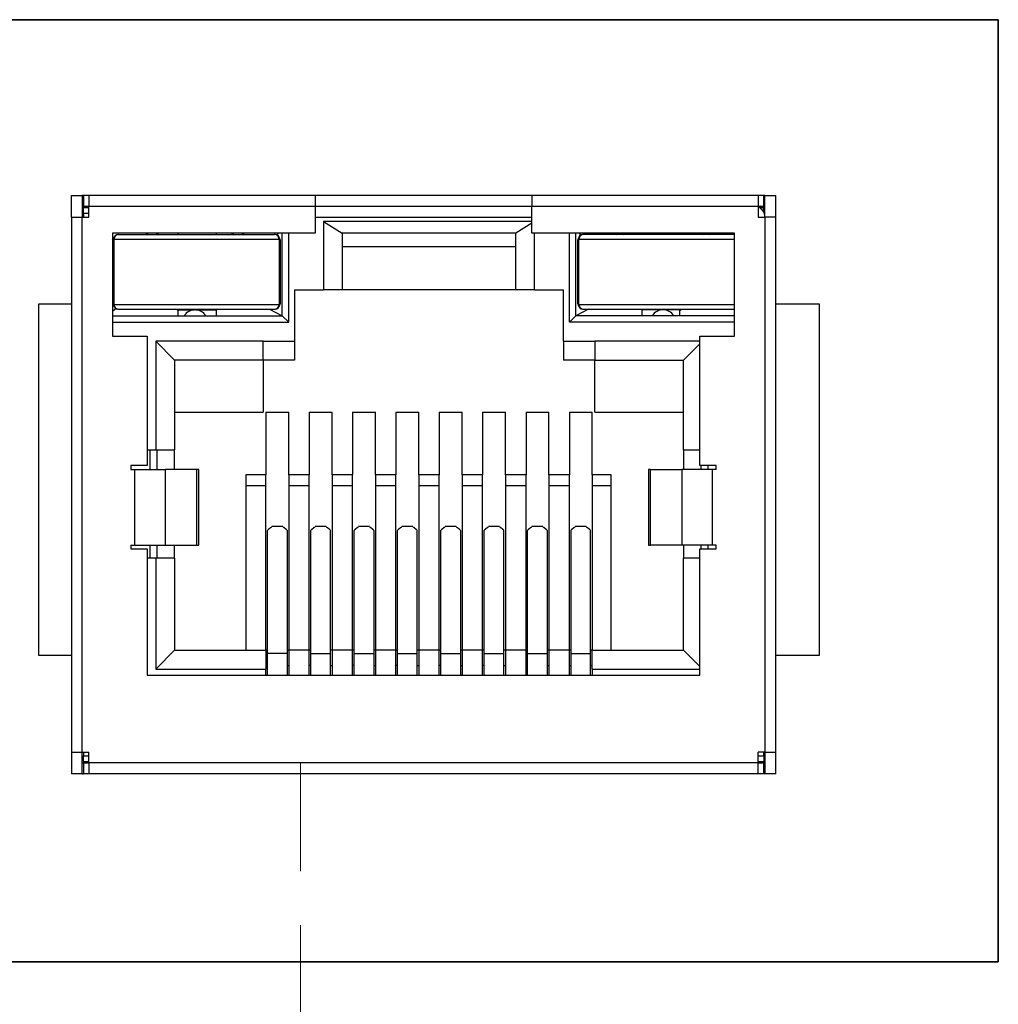
# Model space of a CAD drawing. Units: millimetres. Extents: x 5 to 415, y 5 to 293.
# Drawn here: x 197 to 208, y 266 to 277 of the extents above; entities that cross this region are included whole.
import ezdxf

# ---------------------------------------------------------------- set-up
doc = ezdxf.new("R2010")
doc.units = ezdxf.units.MM
doc.linetypes.add('HIDDEN', pattern=[1.905, 1.27, -0.635])
doc.layers.add('DIM', color=7, linetype='Continuous')

msp = doc.modelspace()

# ---------------------------------------------------------------- linework, layer by layer
at = {"color": 7, "linetype": 'Continuous', "lineweight": 25}
for p, q in [((197.258, 275.234), (197.385, 275.234)), ((197.258, 274.98), (197.258, 275.234)), ((197.385, 275.234), (197.385, 274.98)), ((197.398, 275.234), (197.385, 275.234)), ((197.398, 275.234), (197.398, 275.107)), ((197.462, 275.234), (197.398, 275.234)), ((200.116, 275.234), (197.462, 275.234)), ((197.462, 275.234), (197.462, 275.107)), ((200.116, 275.234), (200.116, 275.107)), ((202.656, 275.234), (200.116, 275.234)), ((205.309, 275.234), (202.656, 275.234)), ((202.656, 275.234), (202.656, 275.107)), ((205.309, 275.234), (205.309, 275.107)), ((205.373, 275.234), (205.309, 275.234)), ((205.373, 275.107), (205.373, 275.234)), ((205.386, 275.234), (205.373, 275.234)), ((205.386, 275.234), (205.513, 275.234)), ((205.386, 274.98), (205.386, 275.234)), ((205.513, 274.98), (205.513, 275.234)), ((197.398, 275.107), (197.385, 275.107)), ((197.398, 275.107), (197.462, 275.107)), ((197.398, 275.107), (197.398, 275.086)), ((197.398, 275.086), (197.401, 275.09)), ((197.398, 275.023), (197.398, 275.086)), ((197.462, 275.09), (197.401, 275.09)), ((197.462, 274.98), (197.462, 275.107)), ((197.462, 275.107), (200.116, 275.107)), ((200.116, 275.107), (200.116, 274.79)), ((200.116, 275.107), (202.656, 275.107)), ((202.656, 274.79), (202.656, 275.107)), ((202.656, 275.107), (205.309, 275.107)), ((205.309, 275.107), (205.309, 274.98)), ((205.309, 275.107), (205.373, 275.107)), ((205.37, 275.09), (205.323, 275.09)), ((205.373, 275.086), (205.37, 275.09)), ((205.373, 275.107), (205.373, 275.086)), ((205.386, 275.107), (205.373, 275.107)), ((205.373, 275.036), (205.373, 275.086)), ((197.258, 274.98), (197.258, 268.706)), ((197.258, 274.98), (197.385, 274.98)), ((197.385, 268.706), (197.385, 274.98)), ((197.385, 274.98), (197.462, 274.98)), ((197.398, 275.023), (197.398, 274.98)), ((197.462, 275.023), (197.398, 275.023)), ((200.116, 274.98), (202.656, 274.98)), ((205.309, 274.98), (205.386, 274.98)), ((205.386, 274.98), (205.386, 268.706)), ((205.513, 274.98), (205.386, 274.98)), ((205.513, 268.706), (205.513, 274.98)), ((202.656, 274.928), (200.213, 274.928)), ((200.213, 274.928), (200.213, 274.129)), ((200.213, 274.928), (200.433, 274.79)), ((202.656, 274.91), (202.465, 274.79)), ((200.116, 274.79), (197.74, 274.79)), ((197.74, 274.79), (197.74, 273.583)), ((197.747, 274.705), (197.74, 274.719)), ((198.509, 274.776), (198.509, 274.79)), ((198.953, 274.79), (198.953, 274.776)), ((199.669, 274.769), (199.686, 274.79)), ((199.728, 273.824), (199.728, 274.79)), ((199.804, 273.748), (199.804, 274.79)), ((202.465, 274.79), (200.433, 274.79)), ((200.433, 274.79), (200.433, 274.129)), ((202.465, 274.129), (202.465, 274.79)), ((205.031, 274.79), (202.656, 274.79)), ((202.685, 274.129), (202.685, 274.79)), ((203.094, 273.748), (203.094, 274.79)), ((203.17, 273.824), (203.17, 274.79)), ((203.23, 274.769), (203.212, 274.79)), ((203.945, 274.79), (203.945, 274.776)), ((204.389, 274.776), (204.389, 274.79)), ((205.031, 273.583), (205.031, 274.79)), ((200.433, 274.637), (202.465, 274.637)), ((199.874, 274.129), (200.213, 274.129)), ((199.874, 274.129), (199.874, 273.524)), ((200.433, 274.129), (200.213, 274.129)), ((202.465, 274.129), (200.433, 274.129)), ((202.685, 274.129), (202.465, 274.129)), ((202.685, 274.129), (203.024, 274.129)), ((203.024, 273.524), (203.024, 274.129)), ((196.877, 269.837), (196.877, 273.964)), ((196.877, 273.964), (197.258, 273.964)), ((205.513, 273.964), (206.021, 273.964)), ((206.021, 273.964), (206.021, 269.837)), ((197.74, 273.876), (197.777, 273.909)), ((197.74, 273.824), (199.728, 273.824)), ((198.509, 273.884), (198.483, 273.9)), ((198.509, 273.894), (198.697, 273.894)), ((198.509, 273.824), (198.509, 273.894)), ((198.596, 273.894), (198.596, 273.9)), ((198.697, 273.894), (198.697, 273.9)), ((198.71, 273.9), (198.71, 273.894)), ((198.71, 273.894), (198.953, 273.894)), ((198.812, 273.9), (198.812, 273.894)), ((198.859, 273.894), (198.863, 273.9)), ((198.953, 273.894), (198.953, 273.824)), ((199.579, 273.9), (199.728, 273.824)), ((199.804, 273.748), (199.728, 273.824)), ((203.17, 273.824), (203.094, 273.748)), ((203.319, 273.9), (203.17, 273.824)), ((205.031, 273.824), (203.17, 273.824)), ((204.188, 273.894), (203.945, 273.894)), ((203.945, 273.894), (203.945, 273.824)), ((204.035, 273.9), (204.039, 273.894)), ((204.086, 273.9), (204.086, 273.894)), ((204.188, 273.9), (204.188, 273.894)), ((204.201, 273.894), (204.201, 273.9)), ((204.389, 273.894), (204.201, 273.894)), ((204.302, 273.9), (204.302, 273.894)), ((204.389, 273.884), (204.415, 273.9)), ((204.389, 273.824), (204.389, 273.894)), ((197.74, 273.748), (199.804, 273.748)), ((205.031, 273.748), (203.094, 273.748)), ((197.74, 273.583), (198.147, 273.583)), ((198.147, 273.583), (198.147, 272.066)), ((204.624, 272.066), (204.624, 273.583)), ((204.624, 273.583), (205.031, 273.583)), ((199.506, 273.524), (198.245, 273.524)), ((198.245, 273.524), (198.245, 272.25)), ((198.245, 273.524), (198.465, 273.304)), ((199.506, 273.524), (199.874, 273.524)), ((199.506, 273.304), (199.506, 273.524)), ((199.874, 273.524), (199.874, 273.304)), ((203.024, 273.524), (203.392, 273.524)), ((203.024, 273.524), (203.024, 273.304)), ((204.624, 273.524), (203.392, 273.524)), ((203.392, 273.524), (203.392, 273.304)), ((204.624, 273.494), (204.434, 273.304)), ((199.506, 273.304), (198.465, 273.304)), ((198.465, 273.304), (198.465, 272.25)), ((199.874, 273.304), (199.506, 273.304)), ((199.506, 273.304), (199.506, 272.694)), ((203.392, 273.304), (203.024, 273.304)), ((203.392, 273.304), (204.434, 273.304)), ((203.392, 272.694), (203.392, 273.304)), ((204.434, 272.25), (204.434, 273.304)), ((198.465, 272.694), (199.506, 272.694)), ((199.538, 272.694), (199.804, 272.694)), ((199.538, 272.694), (199.538, 271.958)), ((199.804, 271.958), (199.804, 272.694)), ((200.046, 272.694), (200.312, 272.694)), ((200.046, 272.694), (200.046, 271.958)), ((200.312, 271.958), (200.312, 272.694)), ((200.554, 272.694), (200.82, 272.694)), ((200.554, 272.694), (200.554, 271.958)), ((200.82, 271.958), (200.82, 272.694)), ((201.062, 272.694), (201.328, 272.694)), ((201.062, 272.694), (201.062, 271.958)), ((201.328, 271.958), (201.328, 272.694)), ((201.57, 272.694), (201.836, 272.694)), ((201.57, 272.694), (201.57, 271.958)), ((201.836, 271.958), (201.836, 272.694)), ((202.078, 272.694), (202.344, 272.694)), ((202.078, 272.694), (202.078, 271.958)), ((202.344, 271.958), (202.344, 272.694)), ((202.586, 272.694), (202.852, 272.694)), ((202.586, 272.694), (202.586, 271.958)), ((202.852, 271.958), (202.852, 272.694)), ((203.094, 272.694), (203.36, 272.694)), ((203.094, 272.694), (203.094, 271.958)), ((203.36, 271.958), (203.36, 272.694)), ((203.392, 272.694), (204.434, 272.694)), ((198.147, 272.25), (198.245, 272.25)), ((198.178, 272.25), (198.178, 272.021)), ((198.245, 272.25), (198.465, 272.25)), ((198.261, 272.021), (198.261, 272.25)), ((198.465, 272.021), (198.465, 272.25)), ((204.434, 272.25), (204.624, 272.25)), ((204.434, 272.25), (204.434, 272.021)), ((198.147, 272.066), (197.954, 272.066)), ((197.954, 272.066), (197.954, 272.021)), ((204.817, 272.066), (204.624, 272.066)), ((204.637, 272.066), (204.637, 272.021)), ((204.72, 272.021), (204.72, 272.066)), ((204.817, 272.021), (204.817, 272.066)), ((197.954, 272.021), (197.998, 272.021)), ((197.998, 272.021), (197.998, 271.132)), ((197.998, 272.021), (198.36, 272.021)), ((198.36, 271.132), (198.36, 272.021)), ((198.726, 272.021), (198.36, 272.021)), ((198.726, 271.132), (198.726, 272.021)), ((198.75, 272.021), (198.726, 272.021)), ((198.75, 271.132), (198.75, 272.021)), ((199.538, 271.958), (199.303, 271.958)), ((199.303, 271.958), (199.303, 271.831)), ((199.538, 271.831), (199.538, 271.958)), ((200.046, 271.958), (199.804, 271.958)), ((199.804, 271.958), (199.804, 271.831)), ((200.046, 271.831), (200.046, 271.958)), ((200.554, 271.958), (200.312, 271.958)), ((200.312, 271.958), (200.312, 271.831)), ((200.554, 271.831), (200.554, 271.958)), ((201.062, 271.958), (200.82, 271.958)), ((200.82, 271.958), (200.82, 271.831)), ((201.062, 271.831), (201.062, 271.958)), ((201.57, 271.958), (201.328, 271.958)), ((201.328, 271.958), (201.328, 271.831)), ((201.57, 271.831), (201.57, 271.958)), ((202.078, 271.958), (201.836, 271.958)), ((201.836, 271.958), (201.836, 271.831)), ((202.078, 271.831), (202.078, 271.958)), ((202.586, 271.958), (202.344, 271.958)), ((202.344, 271.958), (202.344, 271.831)), ((202.586, 271.831), (202.586, 271.958)), ((203.094, 271.958), (202.852, 271.958)), ((202.852, 271.958), (202.852, 271.831)), ((203.094, 271.831), (203.094, 271.958)), ((203.583, 271.958), (203.36, 271.958)), ((203.36, 271.958), (203.36, 271.831)), ((203.583, 271.831), (203.583, 271.958)), ((204.021, 272.021), (204.021, 271.132)), ((204.045, 272.021), (204.021, 272.021)), ((204.045, 271.132), (204.045, 272.021)), ((204.045, 272.021), (204.411, 272.021)), ((204.411, 272.021), (204.411, 271.132)), ((204.773, 272.021), (204.411, 272.021)), ((204.773, 271.132), (204.773, 272.021)), ((204.817, 272.021), (204.773, 272.021)), ((199.303, 271.831), (199.303, 269.9)), ((199.303, 271.831), (199.538, 271.831)), ((199.538, 269.9), (199.538, 271.831)), ((199.804, 271.831), (199.804, 269.9)), ((199.804, 271.831), (200.046, 271.831)), ((200.046, 269.9), (200.046, 271.831)), ((200.312, 271.831), (200.554, 271.831)), ((200.312, 271.831), (200.312, 269.9)), ((200.554, 269.9), (200.554, 271.831)), ((200.82, 271.831), (200.82, 269.9)), ((200.82, 271.831), (201.062, 271.831)), ((201.062, 269.9), (201.062, 271.831)), ((201.328, 271.831), (201.328, 269.9)), ((201.328, 271.831), (201.57, 271.831)), ((201.57, 269.9), (201.57, 271.831)), ((201.836, 271.831), (201.836, 269.9)), ((201.836, 271.831), (202.078, 271.831)), ((202.078, 269.9), (202.078, 271.831)), ((202.344, 271.831), (202.344, 269.9)), ((202.344, 271.831), (202.586, 271.831)), ((202.586, 269.9), (202.586, 271.831)), ((202.852, 271.831), (202.852, 269.9)), ((202.852, 271.831), (203.094, 271.831)), ((203.094, 269.9), (203.094, 271.831)), ((203.36, 271.831), (203.36, 269.9)), ((203.36, 271.831), (203.583, 271.831)), ((203.583, 269.9), (203.583, 271.831)), ((199.556, 269.861), (199.556, 271.303)), ((199.596, 271.338), (199.566, 271.318)), ((199.736, 271.353), (199.606, 271.353)), ((199.776, 271.318), (199.746, 271.338)), ((199.786, 271.303), (199.786, 269.861)), ((200.064, 269.861), (200.064, 271.303)), ((200.104, 271.338), (200.074, 271.318)), ((200.244, 271.353), (200.114, 271.353)), ((200.284, 271.318), (200.254, 271.338)), ((200.294, 269.861), (200.294, 271.303)), ((200.572, 269.861), (200.572, 271.303)), ((200.612, 271.338), (200.582, 271.318)), ((200.752, 271.353), (200.622, 271.353)), ((200.792, 271.318), (200.762, 271.338)), ((200.802, 271.303), (200.802, 269.861)), ((201.08, 269.861), (201.08, 271.303)), ((201.12, 271.338), (201.09, 271.318)), ((201.26, 271.353), (201.13, 271.353)), ((201.3, 271.318), (201.27, 271.338)), ((201.31, 269.861), (201.31, 271.303)), ((201.588, 269.861), (201.588, 271.303)), ((201.628, 271.338), (201.598, 271.318)), ((201.768, 271.353), (201.638, 271.353)), ((201.808, 271.318), (201.778, 271.338)), ((201.818, 271.303), (201.818, 269.861)), ((202.096, 269.861), (202.096, 271.303)), ((202.136, 271.338), (202.106, 271.318)), ((202.276, 271.353), (202.146, 271.353)), ((202.316, 271.318), (202.286, 271.338)), ((202.326, 269.861), (202.326, 271.303)), ((202.604, 269.861), (202.604, 271.303)), ((202.644, 271.338), (202.614, 271.318)), ((202.784, 271.353), (202.654, 271.353)), ((202.824, 271.318), (202.794, 271.338)), ((202.834, 271.303), (202.834, 269.861)), ((203.112, 271.303), (203.112, 269.861)), ((203.152, 271.338), (203.122, 271.318)), ((203.292, 271.353), (203.162, 271.353)), ((203.332, 271.318), (203.302, 271.338)), ((203.342, 269.861), (203.342, 271.303)), ((197.954, 271.132), (197.998, 271.132)), ((197.954, 271.132), (197.954, 271.088)), ((197.954, 271.088), (198.147, 271.088)), ((197.998, 271.132), (198.36, 271.132)), ((198.147, 271.088), (198.147, 269.608)), ((198.178, 271.132), (198.178, 270.98)), ((198.261, 270.98), (198.261, 271.132)), ((198.36, 271.132), (198.726, 271.132)), ((198.465, 270.98), (198.465, 271.132)), ((198.726, 271.132), (198.75, 271.132)), ((204.021, 271.132), (204.045, 271.132)), ((204.411, 271.132), (204.045, 271.132)), ((204.773, 271.132), (204.411, 271.132)), ((204.434, 271.132), (204.434, 270.98)), ((204.624, 269.608), (204.624, 271.088)), ((204.624, 271.088), (204.817, 271.088)), ((204.637, 271.132), (204.637, 271.088)), ((204.72, 271.088), (204.72, 271.132)), ((204.817, 271.132), (204.773, 271.132)), ((204.817, 271.088), (204.817, 271.132)), ((198.245, 270.98), (198.147, 270.98)), ((198.245, 270.98), (198.245, 269.68)), ((198.465, 270.98), (198.245, 270.98)), ((198.465, 270.98), (198.465, 269.9)), ((204.434, 269.9), (204.434, 270.98)), ((204.624, 270.98), (204.434, 270.98)), ((198.245, 269.68), (198.465, 269.9)), ((198.465, 269.9), (199.538, 269.9)), ((199.538, 269.9), (199.538, 269.68)), ((199.556, 269.9), (199.538, 269.9)), ((199.804, 269.9), (199.786, 269.9)), ((199.804, 269.9), (199.804, 269.608)), ((200.046, 269.9), (199.804, 269.9)), ((200.046, 269.608), (200.046, 269.9)), ((200.064, 269.9), (200.046, 269.9)), ((200.312, 269.9), (200.294, 269.9)), ((200.312, 269.9), (200.312, 269.608)), ((200.554, 269.9), (200.312, 269.9)), ((200.554, 269.608), (200.554, 269.9)), ((200.572, 269.9), (200.554, 269.9)), ((200.82, 269.9), (200.802, 269.9)), ((200.82, 269.9), (200.82, 269.608)), ((201.062, 269.9), (200.82, 269.9)), ((201.062, 269.608), (201.062, 269.9)), ((201.08, 269.9), (201.062, 269.9)), ((201.328, 269.9), (201.31, 269.9)), ((201.328, 269.9), (201.328, 269.608)), ((201.57, 269.9), (201.328, 269.9)), ((201.57, 269.608), (201.57, 269.9)), ((201.588, 269.9), (201.57, 269.9)), ((201.836, 269.9), (201.818, 269.9)), ((201.836, 269.9), (201.836, 269.608)), ((202.078, 269.9), (201.836, 269.9)), ((202.078, 269.608), (202.078, 269.9)), ((202.096, 269.9), (202.078, 269.9)), ((202.344, 269.9), (202.326, 269.9)), ((202.344, 269.9), (202.344, 269.608)), ((202.586, 269.9), (202.344, 269.9)), ((202.586, 269.608), (202.586, 269.9)), ((202.604, 269.9), (202.586, 269.9)), ((202.852, 269.9), (202.834, 269.9)), ((202.852, 269.9), (202.852, 269.608)), ((203.094, 269.9), (202.852, 269.9)), ((203.094, 269.608), (203.094, 269.9)), ((203.112, 269.9), (203.094, 269.9)), ((203.36, 269.9), (203.342, 269.9)), ((203.36, 269.9), (204.434, 269.9)), ((203.36, 269.68), (203.36, 269.9)), ((204.624, 269.71), (204.434, 269.9)), ((197.258, 269.837), (196.877, 269.837)), ((199.786, 269.861), (199.556, 269.861)), ((199.556, 269.608), (199.556, 269.861)), ((199.786, 269.861), (199.786, 269.608)), ((200.064, 269.608), (200.064, 269.861)), ((200.064, 269.861), (200.294, 269.861)), ((200.294, 269.608), (200.294, 269.861)), ((200.572, 269.861), (200.802, 269.861)), ((200.572, 269.608), (200.572, 269.861)), ((200.802, 269.861), (200.802, 269.608)), ((201.08, 269.608), (201.08, 269.861)), ((201.08, 269.861), (201.31, 269.861)), ((201.31, 269.608), (201.31, 269.861)), ((201.588, 269.861), (201.818, 269.861)), ((201.588, 269.608), (201.588, 269.861)), ((201.818, 269.861), (201.818, 269.608)), ((202.096, 269.608), (202.096, 269.861)), ((202.096, 269.861), (202.326, 269.861)), ((202.326, 269.608), (202.326, 269.861)), ((202.604, 269.861), (202.834, 269.861)), ((202.604, 269.608), (202.604, 269.861)), ((202.834, 269.861), (202.834, 269.608)), ((203.112, 269.861), (203.342, 269.861)), ((203.112, 269.861), (203.112, 269.608)), ((203.342, 269.608), (203.342, 269.861)), ((206.021, 269.837), (205.513, 269.837)), ((198.245, 269.68), (199.538, 269.68)), ((199.538, 269.72), (199.556, 269.72)), ((199.538, 269.608), (199.538, 269.68)), ((199.786, 269.72), (199.804, 269.72)), ((200.064, 269.72), (200.046, 269.72)), ((200.294, 269.72), (200.312, 269.72)), ((200.572, 269.72), (200.554, 269.72)), ((200.802, 269.72), (200.82, 269.72)), ((201.08, 269.72), (201.062, 269.72)), ((201.31, 269.72), (201.328, 269.72)), ((201.588, 269.72), (201.57, 269.72)), ((201.818, 269.72), (201.836, 269.72)), ((202.096, 269.72), (202.078, 269.72)), ((202.326, 269.72), (202.344, 269.72)), ((202.604, 269.72), (202.586, 269.72)), ((202.834, 269.72), (202.852, 269.72)), ((203.094, 269.72), (203.112, 269.72)), ((203.342, 269.72), (203.36, 269.72)), ((203.36, 269.68), (204.624, 269.68)), ((203.36, 269.68), (203.36, 269.608)), ((198.147, 269.608), (204.624, 269.608)), ((197.258, 268.706), (197.385, 268.706)), ((197.258, 268.706), (197.258, 268.452)), ((197.385, 268.706), (197.462, 268.706)), ((197.385, 268.452), (197.385, 268.706)), ((197.398, 268.706), (197.398, 268.663)), ((197.398, 268.601), (197.398, 268.663)), ((197.398, 268.663), (197.462, 268.663)), ((197.401, 268.597), (197.398, 268.601)), ((197.398, 268.601), (197.398, 268.579)), ((197.462, 268.579), (197.462, 268.706)), ((205.386, 268.706), (205.309, 268.706)), ((205.309, 268.579), (205.309, 268.706)), ((205.314, 268.706), (205.309, 268.704)), ((205.309, 268.663), (205.373, 268.663)), ((205.373, 268.601), (205.37, 268.597)), ((205.373, 268.663), (205.373, 268.706)), ((205.373, 268.663), (205.373, 268.601)), ((205.373, 268.579), (205.373, 268.601)), ((205.386, 268.706), (205.513, 268.706)), ((205.386, 268.706), (205.386, 268.452)), ((205.513, 268.452), (205.513, 268.706)), ((197.385, 268.579), (197.398, 268.579)), ((197.398, 268.579), (197.398, 268.452)), ((197.398, 268.579), (197.462, 268.579)), ((197.401, 268.597), (197.462, 268.597)), ((205.309, 268.579), (197.462, 268.579)), ((197.462, 268.579), (197.462, 268.452)), ((205.309, 268.597), (205.37, 268.597)), ((205.309, 268.452), (205.309, 268.579)), ((205.309, 268.579), (205.373, 268.579)), ((205.373, 268.452), (205.373, 268.579)), ((205.373, 268.579), (205.386, 268.579)), ((197.385, 268.452), (197.258, 268.452)), ((197.385, 268.452), (197.398, 268.452)), ((197.462, 268.452), (197.398, 268.452)), ((205.309, 268.452), (197.462, 268.452)), ((205.373, 268.452), (205.309, 268.452)), ((205.386, 268.452), (205.373, 268.452)), ((205.513, 268.452), (205.386, 268.452))]:
    msp.add_line(p, q, dxfattribs=at)
at = {"color": 7, "linetype": 'HIDDEN', "lineweight": 18}
msp.add_line((199.944, 268.579), (199.944, 252.683), dxfattribs=at)
at = {"color": 7, "linetype": 'Continuous', "lineweight": 25}
for centre, radius, start, end in [((197.433, 275.068), 0.0389, 92.5661, 146.0328), ((205.259, 274.98), 0.127, 360, 66.8775), ((205.338, 275.068), 0.0389, 33.9672, 87.4339), ((197.81, 274.713), 0.0635, 90, 180), ((197.761, 274.709), 0.015, 101.3549, 163.4757), ((198.204, 274.92), 0.15, 240.2939, 253.2902), ((198.204, 274.92), 0.15, 286.7098, 299.7061), ((199.207, 274.92), 0.15, 240.2939, 253.2902), ((199.207, 274.92), 0.15, 286.7098, 299.7061), ((199.639, 274.713), 0.0635, 0, 90), ((203.259, 274.713), 0.0635, 90, 180), ((203.21, 274.709), 0.015, 101.3549, 163.4757), ((203.691, 274.92), 0.15, 240.2939, 253.2902), ((203.691, 274.92), 0.15, 286.7098, 299.7061), ((204.694, 274.92), 0.15, 240.2939, 253.2902), ((204.694, 274.92), 0.15, 286.7098, 299.7061), ((197.761, 273.968), 0.015, 196.5243, 258.6451), ((197.81, 273.964), 0.0635, 180, 270), ((199.639, 273.964), 0.0635, 270, 0), ((199.688, 273.968), 0.015, 281.3546, 343.476), ((203.259, 273.964), 0.0635, 180, 270), ((198.706, 273.743), 0.15, 32.3784, 147.6216), ((204.192, 273.743), 0.15, 32.3784, 147.6216), ((199.575, 271.301), 0.0191, 117.7687, 173.3495), ((199.587, 271.355), 0.0191, 297.7687, 353.3495), ((199.755, 271.355), 0.0191, 186.6505, 242.2313), ((199.767, 271.301), 0.0191, 6.6505, 62.2313), ((200.083, 271.301), 0.0191, 117.7687, 173.3495), ((200.095, 271.355), 0.0191, 297.7676, 353.3468), ((200.263, 271.355), 0.0191, 186.6505, 242.2313), ((200.275, 271.301), 0.0191, 6.6505, 62.2313), ((200.591, 271.301), 0.0191, 117.7687, 173.3495), ((200.603, 271.355), 0.0191, 297.7687, 353.3495), ((200.771, 271.355), 0.0191, 186.6505, 242.2313), ((200.783, 271.301), 0.0191, 6.6505, 62.2313), ((201.099, 271.301), 0.0191, 117.7687, 173.3495), ((201.111, 271.355), 0.0191, 297.7676, 353.3468), ((201.279, 271.355), 0.0191, 186.6505, 242.2313), ((201.291, 271.301), 0.0191, 6.6505, 62.2313), ((201.607, 271.301), 0.0191, 117.7687, 173.3495), ((201.619, 271.355), 0.0191, 297.7687, 353.3495), ((201.787, 271.355), 0.0191, 186.6505, 242.2313), ((201.799, 271.301), 0.0191, 6.6505, 62.2313), ((202.115, 271.301), 0.0191, 117.7687, 173.3495), ((202.127, 271.355), 0.0191, 297.7676, 353.3468), ((202.295, 271.355), 0.0191, 186.6505, 242.2313), ((202.307, 271.301), 0.0191, 6.6505, 62.2313), ((202.623, 271.301), 0.0191, 117.7687, 173.3495), ((202.635, 271.355), 0.0191, 297.7687, 353.3495), ((202.803, 271.355), 0.0191, 186.6505, 242.2313), ((202.815, 271.301), 0.0191, 6.6505, 62.2313), ((203.131, 271.301), 0.0191, 117.7687, 173.3495), ((203.143, 271.355), 0.0191, 297.7676, 353.3468), ((203.311, 271.355), 0.0191, 186.6505, 242.2313), ((203.323, 271.301), 0.0191, 6.6505, 62.2313), ((197.433, 268.618), 0.0389, 213.9672, 267.4339), ((205.338, 268.618), 0.0389, 272.5661, 326.0328)]:
    msp.add_arc(centre, radius, start, end, dxfattribs=at)
for points, knots in [([(197.81, 274.776), (197.799, 274.776), (197.786, 274.771), (197.766, 274.751), (197.76, 274.737), (197.758, 274.723)], [0, 0, 0, 0, 0.5, 0.5, 1, 1, 1, 1]), ([(197.758, 273.953), (197.759, 274.079), (197.759, 274.209), (197.759, 274.471), (197.759, 274.599), (197.758, 274.723)], [0, 0, 0, 0, 0.5, 0.5, 1, 1, 1, 1]), ([(197.758, 274.723), (197.811, 274.723), (197.873, 274.723), (198.014, 274.723), (198.093, 274.723), (198.26, 274.723), (198.35, 274.723), (198.534, 274.723), (198.628, 274.723), (198.82, 274.723), (198.915, 274.723), (199.1, 274.723), (199.189, 274.723), (199.357, 274.723), (199.435, 274.723), (199.575, 274.723), (199.639, 274.723), (199.691, 274.723)], [0, 0, 0, 0, 0.125, 0.125, 0.25, 0.25, 0.375, 0.375, 0.5, 0.5, 0.625, 0.625, 0.75, 0.75, 0.875, 0.875, 1, 1, 1, 1]), ([(197.81, 274.776), (197.823, 274.776), (197.849, 274.776), (197.892, 274.776), (197.937, 274.776), (198.002, 274.776), (198.09, 274.776), (198.243, 274.776), (198.454, 274.776), (198.725, 274.776), (198.995, 274.776), (199.206, 274.776), (199.359, 274.776), (199.465, 274.776), (199.56, 274.776), (199.613, 274.776), (199.639, 274.776)], [0, 0, 0, 0, 0.031331, 0.062529, 0.09371, 0.124993, 0.187431, 0.249966, 0.374941, 0.499584, 0.625123, 0.749645, 0.812075, 0.874645, 0.937187, 1, 1, 1, 1]), ([(199.691, 274.723), (199.689, 274.737), (199.683, 274.751), (199.664, 274.771), (199.651, 274.776), (199.639, 274.776)], [0, 0, 0, 0, 0.5, 0.5, 1, 1, 1, 1]), ([(199.691, 274.723), (199.691, 274.598), (199.691, 274.467), (199.691, 274.206), (199.691, 274.078), (199.691, 273.953)], [0, 0, 0, 0, 0.5, 0.5, 1, 1, 1, 1]), ([(203.259, 274.776), (203.247, 274.776), (203.234, 274.771), (203.215, 274.751), (203.209, 274.737), (203.207, 274.723)], [0, 0, 0, 0, 0.5, 0.5, 1, 1, 1, 1]), ([(203.207, 274.723), (203.255, 274.723), (203.313, 274.723), (203.44, 274.723), (203.511, 274.723), (203.663, 274.723), (203.743, 274.723), (203.91, 274.723), (203.997, 274.723), (204.173, 274.723), (204.262, 274.723), (204.434, 274.723), (204.52, 274.723), (204.683, 274.723), (204.76, 274.723), (204.905, 274.723), (204.972, 274.723), (205.031, 274.723)], [0, 0, 0, 0, 0.125, 0.125, 0.25, 0.25, 0.375, 0.375, 0.5, 0.5, 0.625, 0.625, 0.75, 0.75, 0.875, 0.875, 1, 1, 1, 1]), ([(203.207, 273.953), (203.207, 274.078), (203.207, 274.206), (203.207, 274.467), (203.207, 274.598), (203.207, 274.723)], [0, 0, 0, 0, 0.5, 0.5, 1, 1, 1, 1]), ([(205.031, 274.776), (205.023, 274.776), (204.988, 274.776), (204.913, 274.776), (204.809, 274.776), (204.693, 274.776), (204.571, 274.776), (204.442, 274.776), (204.309, 274.776), (204.174, 274.776), (204.038, 274.776), (203.905, 274.776), (203.776, 274.776), (203.653, 274.776), (203.538, 274.776), (203.433, 274.776), (203.338, 274.776), (203.285, 274.776), (203.259, 274.776)], [0, 0, 0, 0, 0.019797, 0.084768, 0.150269, 0.215505, 0.280861, 0.346201, 0.411631, 0.476751, 0.54258, 0.608146, 0.67344, 0.738472, 0.803965, 0.869194, 0.93453, 1, 1, 1, 1]), ([(197.747, 273.964), (197.747, 273.988), (197.747, 274.037), (197.747, 274.111), (197.747, 274.187), (197.747, 274.263), (197.747, 274.356), (197.747, 274.466), (197.747, 274.591), (197.747, 274.672), (197.747, 274.713)], [0, 0, 0, 0, 0.100035, 0.199932, 0.300035, 0.40069, 0.502235, 0.669138, 0.83454, 1, 1, 1, 1]), ([(199.703, 274.713), (199.703, 274.688), (199.703, 274.64), (199.703, 274.565), (199.703, 274.49), (199.703, 274.413), (199.703, 274.32), (199.703, 274.21), (199.703, 274.085), (199.703, 274.004), (199.703, 273.964)], [0, 0, 0, 0, 0.100035, 0.199932, 0.300035, 0.40069, 0.502235, 0.669138, 0.83454, 1, 1, 1, 1]), ([(203.195, 273.964), (203.195, 273.988), (203.195, 274.036), (203.195, 274.11), (203.195, 274.185), (203.195, 274.26), (203.195, 274.354), (203.195, 274.464), (203.195, 274.59), (203.195, 274.672), (203.195, 274.713)], [0, 0, 0, 0, 0.099166, 0.198201, 0.297443, 0.397226, 0.497881, 0.666248, 0.833088, 1, 1, 1, 1]), ([(199.691, 273.953), (199.638, 273.953), (199.577, 273.953), (199.436, 273.953), (199.357, 273.953), (199.19, 273.953), (199.1, 273.953), (198.916, 273.953), (198.822, 273.953), (198.63, 273.953), (198.534, 273.953), (198.349, 273.953), (198.261, 273.953), (198.093, 273.953), (198.015, 273.953), (197.874, 273.953), (197.811, 273.953), (197.758, 273.953)], [0, 0, 0, 0, 0.125, 0.125, 0.25, 0.25, 0.375, 0.375, 0.5, 0.5, 0.625, 0.625, 0.75, 0.75, 0.875, 0.875, 1, 1, 1, 1]), ([(197.758, 273.953), (197.76, 273.94), (197.766, 273.925), (197.786, 273.905), (197.799, 273.9), (197.81, 273.9)], [0, 0, 0, 0, 0.5, 0.5, 1, 1, 1, 1]), ([(199.639, 273.9), (199.651, 273.9), (199.664, 273.905), (199.683, 273.925), (199.689, 273.94), (199.691, 273.953)], [0, 0, 0, 0, 0.5, 0.5, 1, 1, 1, 1]), ([(205.031, 273.953), (204.971, 273.953), (204.906, 273.953), (204.761, 273.953), (204.683, 273.953), (204.439, 273.953), (204.259, 273.953), (203.996, 273.953), (203.911, 273.953), (203.743, 273.953), (203.662, 273.953), (203.511, 273.953), (203.44, 273.953), (203.312, 273.953), (203.256, 273.953), (203.207, 273.953)], [0, 0, 0, 0, 0.125, 0.125, 0.25, 0.25, 0.5, 0.5, 0.625, 0.625, 0.75, 0.75, 0.875, 0.875, 1, 1, 1, 1]), ([(203.207, 273.953), (203.209, 273.94), (203.215, 273.925), (203.234, 273.905), (203.247, 273.9), (203.259, 273.9)], [0, 0, 0, 0, 0.5, 0.5, 1, 1, 1, 1]), ([(197.81, 273.9), (197.86, 273.9), (197.92, 273.9), (198.053, 273.9), (198.127, 273.9), (198.286, 273.9), (198.37, 273.9), (198.545, 273.9), (198.635, 273.9), (198.817, 273.9), (198.905, 273.9), (199.08, 273.9), (199.165, 273.9), (199.323, 273.9), (199.397, 273.9), (199.531, 273.9), (199.589, 273.9), (199.639, 273.9)], [0, 0, 0, 0, 0.125, 0.125, 0.25, 0.25, 0.375, 0.375, 0.5, 0.5, 0.625, 0.625, 0.75, 0.75, 0.875, 0.875, 1, 1, 1, 1]), ([(203.259, 273.9), (203.285, 273.9), (203.338, 273.9), (203.432, 273.9), (203.538, 273.9), (203.653, 273.9), (203.776, 273.9), (203.905, 273.9), (204.037, 273.9), (204.172, 273.9), (204.308, 273.9), (204.441, 273.9), (204.57, 273.9), (204.693, 273.9), (204.808, 273.9), (204.913, 273.9), (204.988, 273.9), (205.022, 273.9), (205.031, 273.9)], [0, 0, 0, 0, 0.065199, 0.130332, 0.195634, 0.261067, 0.326402, 0.391867, 0.457027, 0.522318, 0.587948, 0.653711, 0.718807, 0.784035, 0.84933, 0.914754, 0.980058, 1, 1, 1, 1])]:
    msp.add_open_spline(points, degree=3, knots=knots, dxfattribs=at)
for points in [[(199.703, 274.713), (199.703, 274.716), (199.699, 274.72), (199.691, 274.723)], [(203.195, 273.964), (203.195, 273.96), (203.199, 273.956), (203.207, 273.953)]]:
    msp.add_open_spline(points, degree=3, dxfattribs=at)
at = {"layer": 'DIM', "lineweight": 35}
for p, q in [((171.263, 277.295), (208.122, 277.295)), ((208.122, 277.295), (208.122, 266.244)), ((171.263, 266.244), (208.122, 266.244))]:
    msp.add_line(p, q, dxfattribs=at)

doc.saveas('drawing.dxf')
